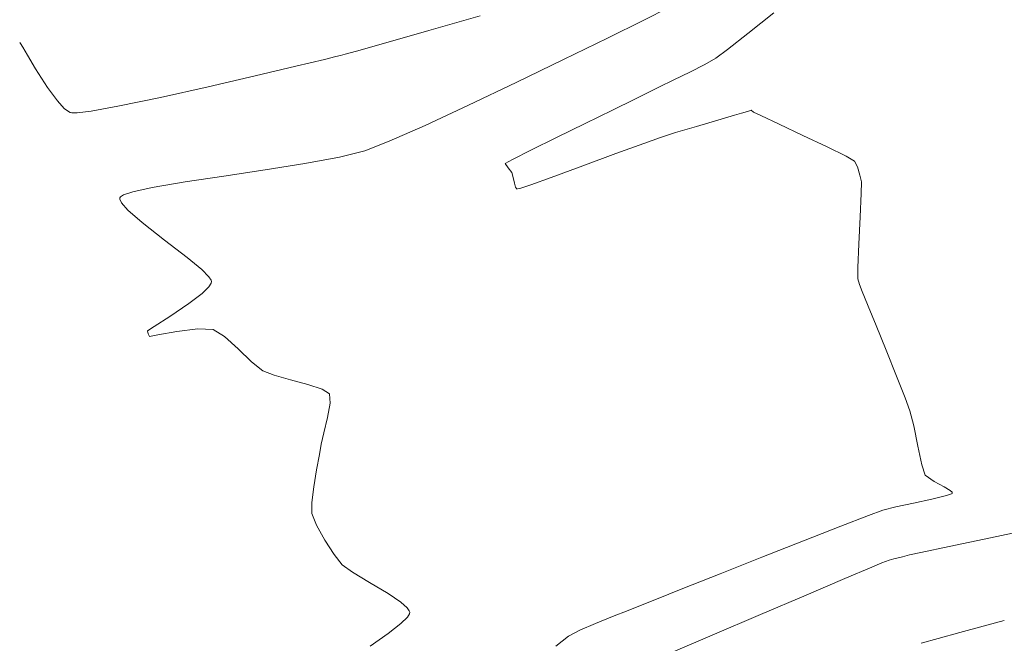
# Model space of a CAD drawing. Units: metres. Extents: x 770278 to 1540839, y 8560881 to 17122292.
# Drawn here: x 770278 to 770304, y 8560991 to 8561008 of the extents above; entities that cross this region are included whole.
import ezdxf

# ---------------------------------------------------------------- set-up
doc = ezdxf.new("R2010")
doc.units = ezdxf.units.M
doc.header["$MEASUREMENT"] = 0
doc.layers.add('CONT-MJR', color=86, linetype='Continuous', lineweight=15)
doc.layers.add('CONT-MNR', color=24, linetype='Continuous', lineweight=15)

msp = doc.modelspace()

# ---------------------------------------------------------------- linework, layer by layer
at = {"layer": 'CONT-MJR', "extrusion": (0.4449466150349156, -0.8955570946449873, 0), "elevation": -7324131.568891362}
msp.add_lwpolyline([(4499034.121162894, 1785.000000000002), (4499034.87767917, 1785.000000000002)], dxfattribs=at)
at = {"layer": 'CONT-MJR', "extrusion": (0.442889893447634, -0.8965760103203428, 0), "elevation": -7334438.795203955}
msp.add_lwpolyline([(4482210.282050224, 1785), (4482211.376232293, 1785)], dxfattribs=at)
at = {"layer": 'CONT-MJR', "extrusion": (0.4400416561960875, -0.8979773609686407, 0), "elevation": -7348629.746968152}
msp.add_lwpolyline([(4458904.635926988, 1785), (4458905.952706825, 1785)], dxfattribs=at)
at = {"layer": 'CONT-MJR', "extrusion": (0.4360768506841816, -0.8999094289412497, 0), "elevation": -7368224.253078993}
msp.add_lwpolyline([(4426448.741058376, 1785.000000000002), (4426450.165387034, 1785.000000000002)], dxfattribs=at)
at = {"layer": 'CONT-MJR', "elevation": 1785}
for points in [[(770289.652383752, 8561005.696976572), (770290.9313860633, 8561006.306615079)], [(770288.4782387035, 8561005.15197334), (770289.652383752, 8561005.696976572)], [(770287.5110437014, 8561004.724762406), (770288.4782387035, 8561005.15197334)], [(770284.1684702937, 8561003.95484807), (770285.2396371994, 8561004.124298632)], [(770282.006894668, 8561003.62958128), (770283.0569002721, 8561003.789386733)], [(770283.0569002721, 8561003.789386733), (770284.1684702937, 8561003.95484807)], [(770281.1204210141, 8561003.47709837), (770282.006894668, 8561003.62958128)], [(770280.2459396902, 8561003.200766813), (770280.262349318, 8561003.226401912)], [(770280.5975072776, 8561003.361504266), (770281.1204210141, 8561003.47709837)], [(770280.8480737241, 8561002.534356616), (770280.4679416274, 8561002.865920374)], [(770281.4524997002, 8561002.062189903), (770280.8480737241, 8561002.534356616)], [(770282.7135893581, 8561000.980529804), (770282.6520661978, 8561001.074579248)], [(770282.7207294554, 8561000.945341753), (770282.7135893581, 8561000.980529804)], [(770282.4651224231, 8561000.626367267), (770282.6485739457, 8561000.806979563)], [(770281.1736947956, 8560999.735313639), (770281.5996685319, 8561000.004752293)], [(770280.993704804, 8560999.621965747), (770281.1736947956, 8560999.735313639)], [(770281.0470614645, 8560999.465540996), (770281.014279041, 8560999.541302018)], [(770281.2729140533, 8560999.50623313), (770281.0470614645, 8560999.465540996)], [(770282.3551249909, 8560999.667262575), (770281.7834525462, 8560999.595561702)], [(770282.764379435, 8560999.655071609), (770282.3551249909, 8560999.667262575)], [(770283.8030701715, 8560998.778331043), (770283.4370128217, 8560999.12923799)], [(770284.4078067058, 8560998.422626115), (770284.1050060086, 8560998.539473042)], [(770285.9017640197, 8560997.920627821), (770285.7007878236, 8560998.044139659)], [(770285.475196593, 8560995.409668662), (770285.5514889387, 8560995.86971769)], [(770285.42570205, 8560994.990145653), (770285.475196593, 8560995.409668662)], [(770285.4298303612, 8560994.698796563), (770285.42570205, 8560994.990145653)], [(770286.2398088706, 8560993.314778892), (770286.0232209538, 8560993.592593705)], [(770287.8225079764, 8560992.30934003), (770287.481963504, 8560992.539001334)], [(770288.0539645252, 8560992.071323581), (770287.9950458212, 8560992.1575562)], [(770288.063263044, 8560992.033736797), (770288.0539645252, 8560992.071323581)], [(770287.8288652964, 8560991.73189157), (770288.0017470913, 8560991.902662493)], [(770288.0017470913, 8560991.902662493), (770288.0573360268, 8560991.995292475)], [(770288.0573360268, 8560991.995292475), (770288.063263044, 8560992.033736797)], [(770287.4868413839, 8560991.465865277), (770287.8288652964, 8560991.73189157)]]:
    msp.add_lwpolyline(points, dxfattribs=at)
at = {"layer": 'CONT-MJR', "extrusion": (0.3628318485785757, -0.9318546290366614, 0), "elevation": -7698127.040405605}
msp.add_lwpolyline([(3824000.446548644, 1785), (3824001.152830665, 1785)], dxfattribs=at)
at = {"layer": 'CONT-MJR', "extrusion": (0.1818577374296696, -0.9833248513776927, 0), "elevation": -8278165.777313874}
msp.add_lwpolyline([(2314325.458955699, 1785), (2314326.403502412, 1785)], dxfattribs=at)
at = {"layer": 'CONT-MJR', "extrusion": (0.2442880142099922, -0.9697027204836226, 0), "elevation": -8113457.477512734}
msp.add_lwpolyline([(2838299.332211411, 1785), (2838300.038054614, 1785)], dxfattribs=at)
at = {"layer": 'CONT-MJR', "extrusion": (0.5229535124373288, -0.8523612050237039, 0), "elevation": -6894246.257511028}
msp.add_lwpolyline([(5133563.719856224, 1785), (5133563.820621533, 1785)], dxfattribs=at)
at = {"layer": 'CONT-MJR', "extrusion": (-0.3138852276150213, 0.9494609333116694, 0), "elevation": 7886558.541022171}
msp.add_lwpolyline([(-3418523.561221917, 1785), (-3418523.823759858, 1785)], dxfattribs=at)
at = {"layer": 'CONT-MJR', "extrusion": (0.9997736300114194, -0.02127648311609807, 0), "elevation": 587957.8375512363}
msp.add_lwpolyline([(8575454.063220168, 1785.000000000002), (8575454.101217417, 1785.000000000002)], dxfattribs=at)
at = {"layer": 'CONT-MJR', "extrusion": (0.9025284357344976, 0.4306302621630776, 0), "elevation": 4381826.861081583}
msp.add_lwpolyline([(7394842.699149632, 1785), (7394842.808920357, 1785)], dxfattribs=at)
at = {"layer": 'CONT-MJR', "extrusion": (0.7479170358818809, 0.6637922170662002, 0), "elevation": 6258832.95705999}
msp.add_lwpolyline([(5891613.708077691, 1785), (5891613.972527594, 1785)], dxfattribs=at)
at = {"layer": 'CONT-MJR', "extrusion": (-0.6093345440493168, -0.7929132445786307, 0), "elevation": -7257491.019623895}
msp.add_lwpolyline([(-4605747.151502543, 1785), (-4605747.922429468, 1785)], dxfattribs=at)
at = {"layer": 'CONT-MJR', "extrusion": (-0.6362481595766958, -0.7714844648048772, 0), "elevation": -7094770.277168955}
msp.add_lwpolyline([(-4852660.348975624, 1785), (-4852660.861599052, 1785)], dxfattribs=at)
at = {"layer": 'CONT-MJR', "extrusion": (-0.7050721981524517, -0.7091355268159042, 0), "elevation": -6614014.88978429}
msp.add_lwpolyline([(-5489889.051768977, 1785), (-5489889.323659623, 1785)], dxfattribs=at)
at = {"layer": 'CONT-MJR', "extrusion": (0.8425772183131163, -0.5385755575401944, 0), "elevation": -3961723.171370776}
msp.add_lwpolyline([(7628159.652840436, 1785), (7628159.76916007, 1785)], dxfattribs=at)
at = {"layer": 'CONT-MJR', "extrusion": (0.9733442120721133, -0.2293491766405909, 0), "elevation": -1213708.290152276}
msp.add_lwpolyline([(8509464.386013025, 1785), (8509464.42747206, 1785)], dxfattribs=at)
at = {"layer": 'CONT-MJR', "extrusion": (-0.6125908083201023, 0.7904002160688748, 0), "elevation": 6294748.786902317}
msp.add_lwpolyline([(-5853221.269219732, 1785.000000000002), (-5853221.720602056, 1785.000000000002)], dxfattribs=at)
at = {"layer": 'CONT-MJR', "extrusion": (-0.561418740711244, 0.8275318710347058, 0), "elevation": 6652049.826181839}
msp.add_lwpolyline([(-5443738.415294292, 1785), (-5443739.029991107, 1785)], dxfattribs=at)
at = {"layer": 'CONT-MJR', "extrusion": (0.9689774509631159, 0.2471491442935263, 0), "elevation": 2862228.644671453}
msp.add_lwpolyline([(8105041.219682619, 1785), (8105041.30292886, 1785)], dxfattribs=at)
at = {"layer": 'CONT-MJR', "extrusion": (0.1723510073208995, -0.9850355984813297, 0), "elevation": -8300130.51891356}
msp.add_lwpolyline([(2234251.881531318, 1785.000000000002), (2234251.363236859, 1785.000000000002)], dxfattribs=at)
at = {"layer": 'CONT-MJR', "extrusion": (-0.5300478730873663, -0.8479677188640846, 0), "elevation": -7667738.089642465}
msp.add_lwpolyline([(-3884564.37990716, 1785), (-3884564.740081233, 1785)], dxfattribs=at)
at = {"layer": 'CONT-MJR', "extrusion": (-0.6738727826630355, -0.7388473947886515, 0), "elevation": -6844344.946564481}
msp.add_lwpolyline([(-5199902.394909659, 1785), (-5199902.891923523, 1785)], dxfattribs=at)
at = {"layer": 'CONT-MJR', "extrusion": (-0.6204242173762137, -0.7842664027568139, 0), "elevation": -7192006.441564552}
msp.add_lwpolyline([(-4707342.874677657, 1785.000000000002), (-4707343.259669079, 1785.000000000002)], dxfattribs=at)
at = {"layer": 'CONT-MJR', "extrusion": (-0.2718810574533319, -0.9623308633718749, 0), "elevation": -8447938.742705349}
msp.add_lwpolyline([(-1586304.389088042, 1785.000000000002), (-1586304.844793373, 1785.000000000002)], dxfattribs=at)
at = {"layer": 'CONT-MJR', "extrusion": (-0.2632050984209715, -0.9647399007842513, 0), "elevation": -8461879.548124133}
msp.add_lwpolyline([(-1510173.389682848, 1785.000000000001), (-1510173.873559132, 1785.000000000001)], dxfattribs=at)
at = {"layer": 'CONT-MJR', "extrusion": (-0.311858880490212, -0.9501284327181203, 0), "elevation": -8374268.090486617}
msp.add_lwpolyline([(-1937952.920289575, 1785), (-1937953.328262899, 1785)], dxfattribs=at)
at = {"layer": 'CONT-MJR', "extrusion": (0.996371122764977, 0.08511513214499078, 0), "elevation": 1496161.098097878}
msp.add_lwpolyline([(8464367.86830299, 1785), (8464368.123846507, 1785)], dxfattribs=at)
at = {"layer": 'CONT-MJR', "extrusion": (0.9830238162214774, -0.1834780007013467, 0), "elevation": -813545.3276536651}
msp.add_lwpolyline([(8556994.723726742, 1785.000000000001), (8556995.117520778, 1785.000000000001)], dxfattribs=at)
at = {"layer": 'CONT-MJR', "extrusion": (0.96923744699234, -0.2461275509726028, 0), "elevation": -1360507.402207847}
msp.add_lwpolyline([(8487227.29733682, 1785.000000000001), (8487227.716432031, 1785.000000000001)], dxfattribs=at)
at = {"layer": 'CONT-MJR', "extrusion": (0.9750932927241842, -0.2217951092434377, 0), "elevation": -1147686.770148934}
msp.add_lwpolyline([(8518615.921388898, 1785), (8518616.241253428, 1785)], dxfattribs=at)
at = {"layer": 'CONT-MJR', "extrusion": (0.9845853142285548, -0.1749049999441367, 0), "elevation": -738949.1374898027}
msp.add_lwpolyline([(8563758.02273664, 1785.000000000001), (8563758.305248836, 1785.000000000001)], dxfattribs=at)
at = {"layer": 'CONT-MJR', "extrusion": (0.9833684051317528, -0.1816220795735827, 0), "elevation": -797391.3988152682}
msp.add_lwpolyline([(8558513.718470711, 1785), (8558514.138381645, 1785)], dxfattribs=at)
at = {"layer": 'CONT-MJR', "extrusion": (0.9347240331285154, 0.355374424926671, 0), "elevation": 3762362.871516276}
msp.add_lwpolyline([(7728427.408971796, 1785), (7728427.750795607, 1785)], dxfattribs=at)
at = {"layer": 'CONT-MJR', "extrusion": (0.8762685249226342, 0.4818230715002248, 0), "elevation": 4799861.590735517}
msp.add_lwpolyline([(7130588.109527086, 1785), (7130588.566345179, 1785)], dxfattribs=at)
at = {"layer": 'CONT-MJR', "extrusion": (0.8377971945993371, 0.54598155712577, 0), "elevation": 5319488.081521647}
msp.add_lwpolyline([(6751814.452467512, 1785), (6751814.913672938, 1785)], dxfattribs=at)
at = {"layer": 'CONT-MJR', "extrusion": (-0.5891778578593662, -0.8080033736366752, 0), "elevation": -7371147.076731502}
msp.add_lwpolyline([(-4421553.477272815, 1785), (-4421553.821918305, 1785)], dxfattribs=at)
at = {"layer": 'CONT-MJR', "extrusion": (-0.5102313905565846, -0.8600371666914716, 0), "elevation": -7755796.621220903}
msp.add_lwpolyline([(-3705611.850020628, 1785), (-3705612.385213695, 1785)], dxfattribs=at)
at = {"layer": 'CONT-MJR', "extrusion": (-0.5114945558091538, -0.8592865176281986, 0), "elevation": -7750343.319711723}
msp.add_lwpolyline([(-3717003.428072955, 1785), (-3717004.013900819, 1785)], dxfattribs=at)
at = {"layer": 'CONT-MJR', "extrusion": (-0.660506554211369, -0.7508202793237699, 0), "elevation": -6936546.79238305}
msp.add_lwpolyline([(-5076243.583017949, 1785), (-5076243.812817075, 1785)], dxfattribs=at)
at = {"layer": 'CONT-MJR', "extrusion": (0.5819046301384696, -0.813257032815217, 0), "elevation": -6514052.662355263}
msp.add_lwpolyline([(5608121.688817907, 1785), (5608122.288526243, 1785)], dxfattribs=at)
at = {"layer": 'CONT-MNR', "extrusion": (0.2748709307979371, -0.9614811341894732, 0), "elevation": -8019517.46523785}
msp.add_lwpolyline([(3093790.097227593, 1786), (3093791.532532848, 1786)], dxfattribs=at)
at = {"layer": 'CONT-MNR', "extrusion": (0.6227414213211387, -0.7824277105080879, 0), "elevation": -6218673.635770871}
msp.add_lwpolyline([(5933995.919325968, 1784.000000000002), (5933996.816842417, 1784.000000000002)], dxfattribs=at)
at = {"layer": 'CONT-MNR'}
for points, elevation in [([(770287.4244957421, 8561007.382503107), (770288.5814063058, 8561007.711847564)], 1786), ([(770296.632868014, 8561007.19689995), (770297.1826503084, 8561007.628148098)], 1784), ([(770277.548951213, 8561007.390170878), (770277.570170295, 8561007.358870396)], 1786), ([(770277.570170295, 8561007.358870396), (770277.6298592719, 8561007.262558542)], 1786), ([(770277.7564268194, 8561007.049250962), (770277.9772535721, 8561006.67956467)], 1786), ([(770284.9943909175, 8561006.745480988), (770285.7712643588, 8561006.933005407)], 1786), ([(770286.0744923032, 8561007.006930783), (770286.1975567937, 8561007.037602922)], 1786), ([(770286.1975567937, 8561007.037602922), (770286.3203211458, 8561007.069472369)], 1786), ([(770286.3203211458, 8561007.069472369), (770286.6257739014, 8561007.155868001)], 1786), ([(770296.0189163174, 8561006.794746336), (770296.32023809, 8561006.966745213)], 1784), ([(770296.32023809, 8561006.966745213), (770296.632868014, 8561007.19689995)], 1784), ([(770281.3440908095, 8561005.905951025), (770282.6285848232, 8561006.19149004)], 1786), ([(770294.7849191935, 8561006.181422597), (770295.1887559905, 8561006.377034843)], 1784), ([(770280.1948285772, 8561005.66866799), (770281.3440908095, 8561005.905951025)], 1786), ([(770278.5649586889, 8561005.812536204), (770278.7498177906, 8561005.611484878)], 1786), ([(770278.7498177906, 8561005.611484878), (770278.8605118775, 8561005.525897246)], 1786), ([(770279.475077057, 8561005.540777514), (770280.1948285772, 8561005.66866799)], 1786), ([(770278.9108767364, 8561005.50072489), (770278.9528247174, 8561005.49232391)], 1786), ([(770292.7939846566, 8561005.204404958), (770293.5339989176, 8561005.567144189)], 1784), ([(770297.0097396004, 8561005.481114559), (770296.8191151847, 8561005.425668648)], 1784), ([(770297.5285016771, 8561005.420938598), (770297.3307822554, 8561005.51340428)], 1784), ([(770298.0216599563, 8561005.189645344), (770297.5285016771, 8561005.420938598)], 1784), ([(770292.0225934696, 8561004.825125052), (770292.7939846566, 8561005.204404958)], 1784), ([(770296.3681542261, 8561005.29417335), (770295.7939127542, 8561005.125301667)], 1784), ([(770291.3318214025, 8561004.483044732), (770292.0225934696, 8561004.825125052)], 1784), ([(770295.2334467991, 8561004.957726587), (770294.8238123907, 8561004.830121111)], 1784), ([(770294.3744149815, 8561004.670010626), (770293.6202906403, 8561004.3921008)], 1784), ([(770290.8336645011, 8561004.231904263), (770291.3318214025, 8561004.483044732)], 1784), ([(770293.6202906403, 8561004.3921008), (770292.7312079676, 8561004.063199889)], 1784), ([(770300.0573809623, 8561004.190870425), (770299.8281175961, 8561004.320137061)], 1784), ([(770290.640118811, 8561004.125443902), (770290.8336645011, 8561004.231904263)], 1784), ([(770290.8193170023, 8561003.883092135), (770290.7163008729, 8561004.010099797)], 1784), ([(770290.8515013838, 8561003.751237214), (770290.8193170023, 8561003.883092135)], 1784), ([(770290.968868486, 8561003.43967663), (770290.9518959632, 8561003.438633192)], 1784), ([(770291.0626748647, 8561003.46557467), (770290.968868486, 8561003.43967663)], 1784), ([(770300.1498176063, 8561001.324800724), (770300.1765186118, 8561001.95303753)], 1784), ([(770300.1449580493, 8561001.021858755), (770300.1498176063, 8561001.324800724)], 1784), ([(770300.3285183765, 8561000.524825387), (770300.266213491, 8561000.67715781)], 1784), ([(770300.4255612273, 8561000.28599469), (770300.3285183765, 8561000.524825387)], 1784), ([(770301.4233089855, 8560997.812470606), (770301.1915464248, 8560998.399312198)], 1784), ([(770301.9635694532, 8560995.729430348), (770301.8724054643, 8560996.009738714)], 1784), ([(770302.2021526389, 8560995.558117727), (770301.9635694532, 8560995.729430348)], 1784), ([(770302.6334921719, 8560995.317307545), (770302.4729423353, 8560995.412295416)], 1784), ([(770302.6938882978, 8560995.24857011), (770302.6884227108, 8560995.267792223)], 1784), ([(770301.6491737096, 8560994.977443501), (770302.1441341199, 8560995.084624628)], 1784), ([(770302.4688402982, 8560995.162224507), (770302.6306928595, 8560995.211058984)], 1784), ([(770302.6306928595, 8560995.211058984), (770302.6853766211, 8560995.237507654)], 1784), ([(770302.6853766211, 8560995.237507654), (770302.6938882978, 8560995.24857011)], 1784), ([(770299.6842900866, 8560994.350511152), (770300.4358675854, 8560994.64095844)], 1784), ([(770297.5603652679, 8560993.516523242), (770298.6846398178, 8560993.959271036)], 1784), ([(770302.6117661429, 8560993.802848142), (770303.7272598534, 8560994.037151735)], 1783), ([(770300.891509175, 8560993.40463968), (770300.986871566, 8560993.441203734)], 1783), ([(770300.986871566, 8560993.441203734), (770301.1144902366, 8560993.474061437)], 1783), ([(770301.1144902366, 8560993.474061437), (770301.347178406, 8560993.531816792)], 1783), ([(770301.347178406, 8560993.531816792), (770301.5390682451, 8560993.578591682)], 1783), ([(770301.5390682451, 8560993.578591682), (770301.8445715995, 8560993.642701324)], 1783), ([(770300.5215166372, 8560993.249414416), (770300.7966793748, 8560993.36649004)], 1783), ([(770294.2859940395, 8560992.216158425), (770294.6742808227, 8560992.372085363)], 1784), ([(770293.0719387, 8560991.734481521), (770293.5278373292, 8560991.918781765)], 1784), ([(770296.2181501829, 8560991.414416937), (770297.5189353644, 8560991.96964335)], 1783), ([(770294.9802890874, 8560990.88531183), (770296.2181501829, 8560991.414416937)], 1783)]:
    msp.add_lwpolyline(points, dxfattribs=dict(at, elevation=elevation))
at = {"layer": 'CONT-MNR', "extrusion": (0.8600030745978058, 0.5102888512228354, 0), "elevation": 5031027.691294234}
msp.add_lwpolyline([(6969428.480590954, 1786.000000000002), (6969428.232559772, 1786.000000000002)], dxfattribs=at)
at = {"layer": 'CONT-MNR', "extrusion": (0.2729711364013613, -0.962022223595562, 0), "elevation": -8025613.124713383}
msp.add_lwpolyline([(3077940.704610406, 1786), (3077941.53486341, 1786)], dxfattribs=at)
at = {"layer": 'CONT-MNR', "extrusion": (0.2368574137755958, -0.9715444228338385, 0), "elevation": -8134950.643953415}
msp.add_lwpolyline([(2776104.806526755, 1786), (2776105.118635947, 1786)], dxfattribs=at)
at = {"layer": 'CONT-MNR', "extrusion": (0.8430430391465982, 0.537846106378458, 0), "elevation": 5253881.596215375}
msp.add_lwpolyline([(6803006.078399619, 1786.000000000002), (6803005.477559164, 1786.000000000002)], dxfattribs=at)
at = {"layer": 'CONT-MNR', "extrusion": (0.2309160730262422, -0.972973672417779, 0), "elevation": -8151762.986728228}
msp.add_lwpolyline([(2726339.949811351, 1786.000000000002), (2726341.07861848, 1786.000000000002)], dxfattribs=at)
at = {"layer": 'CONT-MNR', "extrusion": (0.457767337087976, -0.8890720246950656, 0), "elevation": -7258735.287084548}
msp.add_lwpolyline([(4603797.476724189, 1784), (4603797.924375577, 1784)], dxfattribs=at)
at = {"layer": 'CONT-MNR', "extrusion": (-0.2254649883167653, 0.974251270999079, 0), "elevation": 8166899.399235671}
msp.add_lwpolyline([(-2680655.990871334, 1786), (-2680657.291877053, 1786)], dxfattribs=at)
at = {"layer": 'CONT-MNR', "extrusion": (0.4417386008839327, -0.8971438059135813, 0), "elevation": -7340184.724594784}
msp.add_lwpolyline([(4472792.536467266, 1784.000000000002), (4472793.018180452, 1784.000000000002)], dxfattribs=at)
at = {"layer": 'CONT-MNR', "extrusion": (0.8062097029836353, 0.5916298799207479, 0), "elevation": 5685952.893941624}
msp.add_lwpolyline([(6446246.585620771, 1786), (6446246.138473953, 1786)], dxfattribs=at)
at = {"layer": 'CONT-MNR', "extrusion": (0.4400377232156396, -0.8979792882618152, 0), "elevation": -7348647.474238141}
msp.add_lwpolyline([(4458874.082653887, 1784), (4458874.431221742, 1784)], dxfattribs=at)
at = {"layer": 'CONT-MNR', "extrusion": (0.4425850819369008, -0.8967265164178579, 0), "elevation": -7335960.270589298}
msp.add_lwpolyline([(4479716.65222057, 1784), (4479717.032796214, 1784)], dxfattribs=at)
at = {"layer": 'CONT-MNR', "extrusion": (0.440141538895672, -0.8979284079137655, 0), "elevation": -7348131.917590995}
msp.add_lwpolyline([(4459722.611427175, 1784), (4459723.275891384, 1784)], dxfattribs=at)
at = {"layer": 'CONT-MNR', "extrusion": (-0.4470704702556469, -0.8944987393090025, 0), "elevation": -8002177.582529519}
msp.add_lwpolyline([(-3138359.296679824, 1786), (-3138359.240374704, 1786)], dxfattribs=at)
at = {"layer": 'CONT-MNR', "extrusion": (0.01506557041169346, -0.9998865078538516, 0), "elevation": -8548429.193636974}
msp.add_lwpolyline([(899167.9632527288, 1786), (899168.113321473, 1786)], dxfattribs=at)
at = {"layer": 'CONT-MNR', "extrusion": (0.1231621940773844, -0.9923865547003571, 0), "elevation": -8400957.4831796}
msp.add_lwpolyline([(1818806.845282828, 1786), (1818807.220338924, 1786)], dxfattribs=at)
at = {"layer": 'CONT-MNR', "extrusion": (0.2799313657473773, -0.9600200156615528, 0), "elevation": -8003106.32222328}
msp.add_lwpolyline([(3135994.305329136, 1784), (3135993.835587931, 1784)], dxfattribs=at)
at = {"layer": 'CONT-MNR', "extrusion": (0.3002249748897972, -0.9538684209325837, 0), "elevation": -7934810.379459181}
msp.add_lwpolyline([(3304989.754466935, 1784), (3304989.647928438, 1784)], dxfattribs=at)
at = {"layer": 'CONT-MNR', "extrusion": (0.3019129662387772, -0.9533354922674929, 0), "elevation": -7928947.719359126}
msp.add_lwpolyline([(3319030.234296992, 1784), (3319030.144300336, 1784)], dxfattribs=at)
at = {"layer": 'CONT-MNR', "extrusion": (0.3115830175894491, -0.9502189343250602, 0), "elevation": -7894818.036095562}
msp.add_lwpolyline([(3399414.996067795, 1784), (3399414.921636957, 1784)], dxfattribs=at)
at = {"layer": 'CONT-MNR', "extrusion": (-0.6227304139804642, -0.7824364712254406, 0), "elevation": -7178130.519735669}
msp.add_lwpolyline([(-4728489.782159641, 1784), (-4728489.86254489, 1784)], dxfattribs=at)
at = {"layer": 'CONT-MNR', "extrusion": (0.2864621290568216, -0.9580915658830491, 0), "elevation": -7981566.23290532}
msp.add_lwpolyline([(3190417.658443274, 1784), (3190417.073461656, 1784)], dxfattribs=at)
at = {"layer": 'CONT-MNR', "extrusion": (-0.4273057155758103, -0.9041071979783397, 0), "elevation": -8069219.161240316}
msp.add_lwpolyline([(-2961733.750297967, 1784), (-2961734.462638388, 1784)], dxfattribs=at)
at = {"layer": 'CONT-MNR', "extrusion": (0.3356139017843773, -0.9419996331894542, 0), "elevation": -7805941.758363247}
msp.add_lwpolyline([(3598809.675710854, 1784), (3598809.198643355, 1784)], dxfattribs=at)
at = {"layer": 'CONT-MNR', "extrusion": (-0.4322618623967346, -0.9017481257631238, 0), "elevation": -8052840.845764307}
msp.add_lwpolyline([(-3005979.81642345, 1784), (-3005980.537623608, 1784)], dxfattribs=at)
at = {"layer": 'CONT-MNR', "extrusion": (0.4434732158097386, 0.8962876250732067, 0), "elevation": 8014729.572250109}
msp.add_lwpolyline([(3106165.912874429, 1784.000000000002), (3106166.484214065, 1784.000000000002)], dxfattribs=at)
at = {"layer": 'CONT-MNR', "extrusion": (0.8344265972265946, 0.5511190922485327, 0), "elevation": 5360883.820060423}
msp.add_lwpolyline([(6719007.524655597, 1784.000000000002), (6719007.662887173, 1784.000000000002)], dxfattribs=at)
at = {"layer": 'CONT-MNR', "extrusion": (-0.3441098292369532, 0.9389294038544724, 0), "elevation": 7773113.141257549}
msp.add_lwpolyline([(-3669176.141191106, 1784.000000000002), (-3669175.231354434, 1784.000000000002)], dxfattribs=at)
at = {"layer": 'CONT-MNR', "extrusion": (0.8928896182652905, 0.4502756151448399, 0), "elevation": 4542604.352486352}
msp.add_lwpolyline([(7297184.256004787, 1784.000000000002), (7297184.431770527, 1784.000000000002)], dxfattribs=at)
at = {"layer": 'CONT-MNR', "extrusion": (0.9565358239008522, 0.2916148446055479, 0), "elevation": 3233335.536763175}
msp.add_lwpolyline([(7964275.861561536, 1784), (7964276.092402655, 1784)], dxfattribs=at)
at = {"layer": 'CONT-MNR', "extrusion": (0.9773978121482222, 0.2114084123394076, 0), "elevation": 2562748.804056017}
msp.add_lwpolyline([(8204660.208915466, 1784.000000000001), (8204660.370296498, 1784.000000000001)], dxfattribs=at)
at = {"layer": 'CONT-MNR', "extrusion": (0.336031475027894, -0.9418507566438421, 0), "elevation": -7804345.544069001}
msp.add_lwpolyline([(3602266.704999227, 1784), (3602266.127126324, 1784)], dxfattribs=at)
at = {"layer": 'CONT-MNR', "extrusion": (0.9784370678873947, 0.2065451625768994, 0), "elevation": 2521924.197241934}
msp.add_lwpolyline([(8217301.50277907, 1784), (8217301.688249798, 1784)], dxfattribs=at)
at = {"layer": 'CONT-MNR', "extrusion": (0.9569413207303387, 0.2902814301309601, 0), "elevation": 3222223.543909051}
msp.add_lwpolyline([(7968776.839571201, 1784.000000000001), (7968776.945650414, 1784.000000000001)], dxfattribs=at)
at = {"layer": 'CONT-MNR', "extrusion": (0.8798112689763917, 0.4753231858242888, 0), "elevation": 4746954.082315583}
msp.add_lwpolyline([(7165930.164955476, 1784), (7165930.213600719, 1784)], dxfattribs=at)
at = {"layer": 'CONT-MNR', "extrusion": (0.3173690263625408, -0.9483021148904461, 0), "elevation": -7873951.16741201}
msp.add_lwpolyline([(3447466.263081104, 1784), (3447465.978371554, 1784)], dxfattribs=at)
at = {"layer": 'CONT-MNR', "extrusion": (0.9998739821718398, -0.01587513073418536, 0), "elevation": 634296.1187169123}
msp.add_lwpolyline([(8572153.100174742, 1784), (8572153.409615941, 1784)], dxfattribs=at)
at = {"layer": 'CONT-MNR', "extrusion": (-0.6495190863089014, -0.7603452876953009, 0), "elevation": -7009637.297775494}
msp.add_lwpolyline([(-4974848.035919972, 1784), (-4974848.052178686, 1784)], dxfattribs=at)
at = {"layer": 'CONT-MNR', "extrusion": (0.9991054587691828, -0.04228808647386274, 0), "elevation": 407582.7231197146}
msp.add_lwpolyline([(8585919.042811451, 1784), (8585919.674843756, 1784)], dxfattribs=at)
at = {"layer": 'CONT-MNR', "extrusion": (0.9989403156455895, -0.04602440415573267, 0), "elevation": 375468.8876087395}
msp.add_lwpolyline([(8587382.599855142, 1784.000000000002), (8587383.338382877, 1784.000000000002)], dxfattribs=at)
at = {"layer": 'CONT-MNR', "extrusion": (0.9582289341041107, 0.2860022899308673, 0), "elevation": 3186589.783195492}
msp.add_lwpolyline([(7983091.116780994, 1784), (7983091.278647837, 1784)], dxfattribs=at)
at = {"layer": 'CONT-MNR', "extrusion": (0.9299526501074108, 0.3676793012371024, 0), "elevation": 3864045.520811425}
msp.add_lwpolyline([(7678101.803670113, 1784.000000000002), (7678102.007546572, 1784.000000000002)], dxfattribs=at)
at = {"layer": 'CONT-MNR', "extrusion": (0.9257265672708914, 0.3781934989510686, 0), "elevation": 3950802.221403533}
msp.add_lwpolyline([(7633822.231942988, 1784.000000000002), (7633822.793972486, 1784.000000000002)], dxfattribs=at)
at = {"layer": 'CONT-MNR', "extrusion": (0.9262402776498222, 0.3769336122703579, 0), "elevation": 3940412.043257846}
msp.add_lwpolyline([(7639189.872262884, 1784.000000000002), (7639190.597890762, 1784.000000000002)], dxfattribs=at)
at = {"layer": 'CONT-MNR', "extrusion": (0.9274601541884891, 0.3739220004127385, 0), "elevation": 3915569.308884293}
msp.add_lwpolyline([(7651952.332970145, 1784), (7651953.081564121, 1784)], dxfattribs=at)
at = {"layer": 'CONT-MNR', "extrusion": (0.9381724574197324, 0.3461682252013035, 0), "elevation": 3686220.9979549}
msp.add_lwpolyline([(7765038.106306562, 1784), (7765038.479113592, 1784)], dxfattribs=at)
at = {"layer": 'CONT-MNR', "extrusion": (0.9713883182244424, 0.2374968109619356, 0), "elevation": 2781471.525523143}
msp.add_lwpolyline([(8133108.344759383, 1784), (8133108.765463581, 1784)], dxfattribs=at)
at = {"layer": 'CONT-MNR', "extrusion": (0.979593769087972, 0.2009876801299547, 0), "elevation": 2475237.636382638}
msp.add_lwpolyline([(8231477.674362663, 1784), (8231478.229232321, 1784)], dxfattribs=at)
at = {"layer": 'CONT-MNR', "extrusion": (0.9772800941470406, 0.2119519228125835, 0), "elevation": 2567320.251841029}
msp.add_lwpolyline([(8203224.023387418, 1784), (8203224.535789751, 1784)], dxfattribs=at)
at = {"layer": 'CONT-MNR', "extrusion": (-0.4741312655527326, -0.8804541686114981, 0), "elevation": -7902788.584573959}
msp.add_lwpolyline([(-3380819.565828939, 1784), (-3380819.873385772, 1784)], dxfattribs=at)
at = {"layer": 'CONT-MNR', "extrusion": (-0.6695460240760311, -0.7427705713367881, 0), "elevation": -6874608.448638071}
msp.add_lwpolyline([(-5159822.175701999, 1784), (-5159822.249655574, 1784)], dxfattribs=at)
at = {"layer": 'CONT-MNR', "extrusion": (0.2324393350977631, -0.9726108962474715, 0), "elevation": -8147468.583820041}
msp.add_lwpolyline([(2739116.264033001, 1784.000000000002), (2739116.597883033, 1784.000000000002)], dxfattribs=at)
at = {"layer": 'CONT-MNR', "extrusion": (0.3464627904511231, -0.9380637157639247, 0), "elevation": -7763878.005036119}
msp.add_lwpolyline([(3688656.98146809, 1784), (3688657.386617797, 1784)], dxfattribs=at)
at = {"layer": 'CONT-MNR', "extrusion": (0.2496964150685146, -0.9683241710821496, 0), "elevation": -8097476.82300726}
msp.add_lwpolyline([(2883550.605381139, 1784.000000000002), (2883550.967577972, 1784.000000000002)], dxfattribs=at)
at = {"layer": 'CONT-MNR', "extrusion": (0.2139363712761861, -0.9768475976554266, 0), "elevation": -8197991.837643576}
msp.add_lwpolyline([(2583975.021490918, 1784.000000000001), (2583975.51545327, 1784.000000000001)], dxfattribs=at)
at = {"layer": 'CONT-MNR', "extrusion": (0.3644580135911174, -0.9312198217012013, 0), "elevation": -7691425.739861759}
msp.add_lwpolyline([(3837440.256528439, 1784.000000000002), (3837441.330013179, 1784.000000000002)], dxfattribs=at)
at = {"layer": 'CONT-MNR', "extrusion": (0.2075952256976401, -0.9782148139685608, 0), "elevation": -8214579.8133221}
msp.add_lwpolyline([(2530744.006599451, 1783.000000000002), (2530745.387074207, 1783.000000000002)], dxfattribs=at)
at = {"layer": 'CONT-MNR', "extrusion": (0.2043389795329932, -0.9789001897248847, 0), "elevation": -8222955.608221716}
msp.add_lwpolyline([(2503393.326534598, 1783.000000000002), (2503394.11026572, 1783.000000000002)], dxfattribs=at)
at = {"layer": 'CONT-MNR', "extrusion": (0.3676766338259876, -0.9299537047285691, 0), "elevation": -7678107.222808577}
msp.add_lwpolyline([(3864017.138144527, 1784), (3864018.34836643, 1784)], dxfattribs=at)
at = {"layer": 'CONT-MNR', "extrusion": (0.3732261575196564, -0.9277403922127745, 0), "elevation": -7654882.937079457}
msp.add_lwpolyline([(3909825.821959482, 1783), (3909825.924175361, 1783)], dxfattribs=at)
at = {"layer": 'CONT-MNR', "extrusion": (0.3918550715079309, -0.9200269577210847, 0), "elevation": -7574498.40838799}
msp.add_lwpolyline([(4063365.081242966, 1783.000000000002), (4063365.867270116, 1783.000000000002)], dxfattribs=at)
at = {"layer": 'CONT-MNR', "extrusion": (0.3687024680625357, -0.9295474651918507, 0), "elevation": -7673839.212494113}
msp.add_lwpolyline([(3872485.293858542, 1784), (3872486.373069322, 1784)], dxfattribs=at)
at = {"layer": 'CONT-MNR', "extrusion": (-0.3920494046165111, 0.919944163707689, 0), "elevation": 7573639.914669367}
msp.add_lwpolyline([(-4064963.855161709, 1783.000000000002), (-4064964.989401979, 1783.000000000002)], dxfattribs=at)
at = {"layer": 'CONT-MNR', "extrusion": (0.3698858394934396, -0.9290772119378633, 0), "elevation": -7668901.832224696}
msp.add_lwpolyline([(3882253.078797138, 1784), (3882253.894075404, 1784)], dxfattribs=at)
at = {"layer": 'CONT-MNR', "extrusion": (0.3922710541186222, -0.9198496725556111, 0), "elevation": -7572660.240289919}
msp.add_lwpolyline([(4066787.264796152, 1783), (4066788.608469391, 1783)], dxfattribs=at)
at = {"layer": 'CONT-MNR', "extrusion": (0.3633556819786772, -0.9316504968998892, 0), "elevation": -7695961.844957873}
msp.add_lwpolyline([(3828329.405031309, 1784.000000000002), (3828329.863656893, 1784.000000000002)], dxfattribs=at)
at = {"layer": 'CONT-MNR', "extrusion": (0.3674649786263386, -0.9300373591867934, 0), "elevation": -7678986.419395885}
msp.add_lwpolyline([(3862266.929505022, 1784), (3862267.28527348, 1784)], dxfattribs=at)
at = {"layer": 'CONT-MNR', "extrusion": (0.2619199593893258, -0.9650895994017831, 0), "elevation": -8060366.1413521}
msp.add_lwpolyline([(2985706.506413314, 1782.000000000002), (2985707.098596187, 1782.000000000002)], dxfattribs=at)
at = {"layer": 'CONT-MNR', "extrusion": (0.4697467423886173, -0.882801222255204, 0), "elevation": -7195811.339279313}
msp.add_lwpolyline([(4701512.839178173, 1784), (4701513.190101589, 1784)], dxfattribs=at)
at = {"layer": 'CONT-MNR', "extrusion": (0.4033566471449023, -0.9150428488349728, 0), "elevation": -7522971.434756485}
msp.add_lwpolyline([(4157983.633810733, 1784), (4157984.089240319, 1784)], dxfattribs=at)
at = {"layer": 'CONT-MNR', "extrusion": (0.262716865976287, -0.9648729700492172, 0), "elevation": -8057897.719319982}
msp.add_lwpolyline([(2992361.298587281, 1782), (2992361.946702294, 1782)], dxfattribs=at)
at = {"layer": 'CONT-MNR', "extrusion": (-0.6153812741654568, 0.7882295905423109, 0), "elevation": 6274003.249776928}
msp.add_lwpolyline([(-5875440.575306314, 1784.000000000002), (-5875441.007213548, 1784.000000000002)], dxfattribs=at)
at = {"layer": 'CONT-MNR', "extrusion": (-0.2687074853291581, 0.9632218266464275, 0), "elevation": 8039147.705891558}
msp.add_lwpolyline([(-3042373.97425963, 1782.000000000002), (-3042374.450020309, 1782.000000000002)], dxfattribs=at)
at = {"layer": 'CONT-MNR', "extrusion": (0.2645350747072899, -0.9643760647432146, 0), "elevation": -8052243.145769957}
msp.add_lwpolyline([(3007543.591151864, 1782.000000000002), (3007544.200457567, 1782.000000000002)], dxfattribs=at)

doc.saveas('drawing.dxf')
